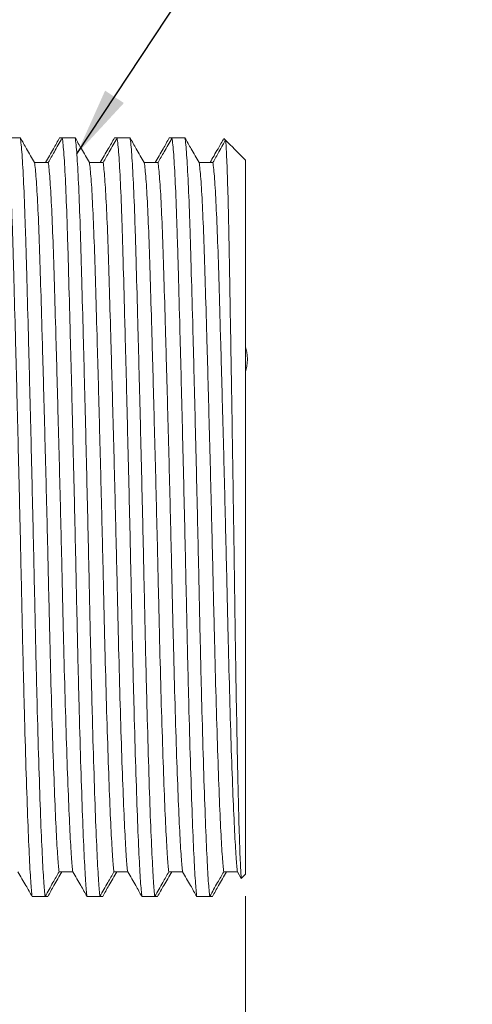
# Model space of a CAD drawing. Units: inches. Extents: x 0.4 to 16.6, y 0.2 to 10.8.
# Drawn here: x 9.2 to 10.2, y 6.5 to 8.8 of the extents above; entities that cross this region are included whole.
import ezdxf

# ---------------------------------------------------------------- set-up
doc = ezdxf.new("R2010")
doc.units = ezdxf.units.IN
doc.header["$MEASUREMENT"] = 0
doc.styles.add('SLDTEXTSTYLE0', font='TXT', dxfattribs={"width": 0.75})
doc.dimstyles.new('SLDDIMSTYLE2', dxfattribs={"dimtxt": 0.166667, "dimasz": 0.156, "dimexe": 0, "dimexo": 0.0625, "dimgap": 0.041667, "dimtad": 0, "dimtih": 1, "dimtoh": 1, "dimdec": 1, "dimlfac": 0.5, "dimrnd": 1e-09, "dimzin": 4, "dimdsep": 46, "dimtxsty": 'SLDTEXTSTYLE0', "dimsah": 1, "dimcen": 0.09, "dimadec": 0, "dimazin": 1, "dimtfac": 1, "dimtdec": 1, "dimtofl": 0, "dimtmove": 0, "dimatfit": 3, "dimfxl": 0, "dimfrac": 2, "dimtolj": 1, "dimtzin": 12, "dimarcsym": 0})
doc.dimstyles.new('SLDDIMSTYLE5', dxfattribs={"dimtxt": 0.18, "dimasz": 0.156, "dimexe": 0, "dimexo": 0.0625, "dimgap": 0, "dimtad": 0, "dimtih": 1, "dimtoh": 1, "dimdec": 0, "dimrnd": 1e-09, "dimzin": 0, "dimdsep": 46, "dimtxsty": 'Standard', "dimsah": 1, "dimcen": 0.09, "dimadec": 0, "dimazin": 0, "dimtfac": 0.156, "dimtdec": 0, "dimtofl": 0, "dimtmove": 0, "dimatfit": 3, "dimfxl": 0, "dimfrac": 2, "dimtolj": 1, "dimtzin": 0, "dimarcsym": 0})

# ---------------------------------------------------------------- blocks, each defined once
blk = doc.blocks.new('_D_3')
at = {"color": 7, "linetype": 'Continuous', "lineweight": 0}
for p, q in [((5.6687, 7.0808), (5.6687, 5.5546)), ((9.6747, 6.796), (9.6747, 5.5546)), ((7.402, 5.9245), (7.402, 5.6994)), ((7.402, 5.9245), (7.4358, 5.9245)), ((7.9679, 5.9245), (7.9342, 5.9245)), ((7.9679, 5.9245), (7.9679, 5.6994)), ((7.402, 5.6994), (7.4358, 5.6994)), ((7.9679, 5.6994), (7.9342, 5.6994)), ((5.6687, 5.6796), (7.2381, 5.6796)), ((9.6747, 5.6796), (8.1318, 5.6796))]:
    blk.add_line(p, q, dxfattribs=at)
for points in [[(5.6687, 5.6796), (5.8247, 5.6536), (5.8247, 5.7056)], [(9.6747, 5.6796), (9.5187, 5.7056), (9.5187, 5.6536)]]:
    blk.add_solid(points, dxfattribs=at)
at = {"color": 7, "linetype": 'Continuous', "lineweight": 0, "char_height": 0.16667, "attachment_point": 1, "style": 'SLDTEXTSTYLE0'}
for s, insert in [('50.9', (7.4696, 5.8944)), ('2.0', (7.5311, 5.6297))]:
    blk.add_mtext(s, dxfattribs=dict(at, insert=insert))

msp = doc.modelspace()

# ---------------------------------------------------------------- linework, layer by layer
at = {"color": 7, "linetype": 'Continuous', "lineweight": 15}
for p, q in [((9.1621, 8.5247), (9.1325, 8.5247)), ((9.2514, 8.5247), (9.2575, 8.5247)), ((9.2871, 8.5247), (9.2575, 8.5247)), ((9.3764, 8.5247), (9.3825, 8.5247)), ((9.4121, 8.5247), (9.3825, 8.5247)), ((9.5014, 8.5247), (9.5075, 8.5247)), ((9.5371, 8.5247), (9.5075, 8.5247)), ((9.6258, 8.5237), (9.6297, 8.5197)), ((9.6747, 6.846), (9.6747, 8.4741)), ((9.6797, 8.0208), (9.6797, 8.02)), ((9.6797, 8.02), (9.6797, 8.0193)), ((9.6566, 6.8517), (9.6653, 6.8364)), ((9.6653, 6.8364), (9.6747, 6.846)), ((9.1889, 6.7954), (9.2184, 6.7954)), ((9.2246, 6.7954), (9.2184, 6.7954)), ((9.3139, 6.7954), (9.3434, 6.7954)), ((9.3496, 6.7954), (9.3434, 6.7954)), ((9.4389, 6.7954), (9.4684, 6.7954)), ((9.4746, 6.7954), (9.4684, 6.7954)), ((9.5639, 6.7954), (9.5934, 6.7954)), ((9.5996, 6.7954), (9.5934, 6.7954))]:
    msp.add_line(p, q, dxfattribs=at)
at = {"color": 7, "linetype": 'Continuous', "lineweight": 15, "flags": 128}
for points in [[(9.2257, 8.4684), (9.2178, 8.4684), (9.2061, 8.4684), (9.1944, 8.4684)], [(9.1944, 8.4684), (9.1956, 8.4684), (9.2074, 8.4684), (9.2191, 8.4684)], [(9.3507, 8.4684), (9.3428, 8.4684), (9.3311, 8.4684), (9.3194, 8.4684)], [(9.3194, 8.4684), (9.3206, 8.4684), (9.3324, 8.4684), (9.3441, 8.4684)], [(9.4757, 8.4684), (9.4678, 8.4684), (9.4561, 8.4684), (9.4444, 8.4684)], [(9.4444, 8.4684), (9.4456, 8.4684), (9.4574, 8.4684), (9.4691, 8.4684)], [(9.6007, 8.4684), (9.5928, 8.4684), (9.5811, 8.4684), (9.5694, 8.4684)], [(9.5694, 8.4684), (9.5706, 8.4684), (9.5824, 8.4684), (9.5941, 8.4684)], [(9.6797, 8.0208), (9.6782, 8.036), (9.6747, 8.0483)], [(9.6747, 7.9918), (9.6782, 8.0041), (9.6797, 8.0193)], [(9.2503, 6.8517), (9.2581, 6.8517), (9.2699, 6.8517), (9.2816, 6.8517)], [(9.2816, 6.8517), (9.2803, 6.8517), (9.2686, 6.8517), (9.2569, 6.8517)], [(9.3753, 6.8517), (9.3831, 6.8517), (9.3949, 6.8517), (9.4066, 6.8517)], [(9.4066, 6.8517), (9.4053, 6.8517), (9.3936, 6.8517), (9.3819, 6.8517)], [(9.5003, 6.8517), (9.5081, 6.8517), (9.5199, 6.8517), (9.5316, 6.8517)], [(9.5316, 6.8517), (9.5303, 6.8517), (9.5186, 6.8517), (9.5069, 6.8517)], [(9.6253, 6.8517), (9.6331, 6.8517), (9.6449, 6.8517), (9.6566, 6.8517)], [(9.6566, 6.8517), (9.6553, 6.8517), (9.6436, 6.8517), (9.6319, 6.8517)]]:
    msp.add_lwpolyline(points, dxfattribs=at)
at = {"color": 7, "linetype": 'Continuous', "lineweight": 15}
for points, knots in [([(9.1889, 6.7954), (9.1883, 6.7992), (9.1878, 6.8042), (9.1868, 6.816), (9.1862, 6.8228), (9.1846, 6.8468), (9.1835, 6.8673), (9.1811, 6.9169), (9.1799, 6.9462), (9.1774, 7.0124), (9.1762, 7.0495), (9.1736, 7.1296), (9.1724, 7.1727), (9.17, 7.2625), (9.1688, 7.3092), (9.1672, 7.3803), (9.1667, 7.4041), (9.1656, 7.4519), (9.1651, 7.476), (9.1635, 7.5502), (9.1624, 7.6015), (9.16, 7.7053), (9.1587, 7.7579), (9.1562, 7.862), (9.155, 7.9134), (9.1525, 8.0124), (9.1512, 8.0601), (9.1488, 8.1495), (9.1477, 8.1914), (9.1461, 8.2487), (9.1456, 8.2668), (9.1445, 8.3015), (9.144, 8.3183), (9.1424, 8.3665), (9.1412, 8.3959), (9.1388, 8.4472), (9.1376, 8.469), (9.1351, 8.5038), (9.1338, 8.5166), (9.1325, 8.5247)], [0, 0, 0, 0, 0.03125, 0.03125, 0.0625, 0.0625, 0.125, 0.125, 0.1875, 0.1875, 0.25, 0.25, 0.3125, 0.3125, 0.375, 0.375, 0.40625, 0.40625, 0.4375, 0.4375, 0.5, 0.5, 0.5625, 0.5625, 0.625, 0.625, 0.6875, 0.6875, 0.75, 0.75, 0.78125, 0.78125, 0.8125, 0.8125, 0.875, 0.875, 0.9375, 0.9375, 1, 1, 1, 1]), ([(9.1944, 8.4684), (9.1914, 8.4737), (9.1883, 8.479), (9.1853, 8.4842), (9.1823, 8.4895), (9.1792, 8.4948), (9.1762, 8.5001), (9.1715, 8.5083), (9.1668, 8.5165), (9.1621, 8.5247)], [0, 0, 0, 0, 0.0002320022, 0.0002320022, 0.0002320022, 0.0004640043, 0.0004640043, 0.0004640043, 0.00082461, 0.00082461, 0.00082461, 0.00082461]), ([(9.2184, 6.7954), (9.2179, 6.7992), (9.2173, 6.8042), (9.2163, 6.8159), (9.2158, 6.8228), (9.2142, 6.8468), (9.213, 6.8673), (9.2107, 6.917), (9.2094, 6.9462), (9.2069, 7.0125), (9.2057, 7.0495), (9.2032, 7.1297), (9.2019, 7.1727), (9.1995, 7.2625), (9.1984, 7.3092), (9.1967, 7.3803), (9.1962, 7.4041), (9.1952, 7.4518), (9.1947, 7.476), (9.193, 7.5502), (9.1919, 7.6015), (9.1895, 7.7054), (9.1883, 7.758), (9.1858, 7.862), (9.1845, 7.9134), (9.182, 8.0124), (9.1808, 8.0601), (9.1784, 8.1495), (9.1772, 8.1913), (9.1756, 8.2486), (9.1751, 8.2667), (9.1741, 8.3014), (9.1735, 8.3182), (9.1719, 8.3665), (9.1707, 8.3959), (9.1683, 8.4472), (9.1671, 8.469), (9.1646, 8.5038), (9.1633, 8.5166), (9.1621, 8.5247)], [0, 0, 0, 0, 0.03125, 0.03125, 0.0625, 0.0625, 0.125, 0.125, 0.1875, 0.1875, 0.25, 0.25, 0.3125, 0.3125, 0.375, 0.375, 0.40625, 0.40625, 0.4375, 0.4375, 0.5, 0.5, 0.5625, 0.5625, 0.625, 0.625, 0.6875, 0.6875, 0.75, 0.75, 0.78125, 0.78125, 0.8125, 0.8125, 0.875, 0.875, 0.9375, 0.9375, 1, 1, 1, 1]), ([(9.2191, 8.4684), (9.2221, 8.4737), (9.2251, 8.479), (9.2282, 8.4842), (9.2312, 8.4895), (9.2342, 8.4948), (9.2373, 8.5001), (9.242, 8.5083), (9.2467, 8.5165), (9.2514, 8.5247)], [0, 0, 0, 0, 0.0002320022, 0.0002320022, 0.0002320022, 0.0004640043, 0.0004640043, 0.0004640043, 0.0008244474, 0.0008244474, 0.0008244474, 0.0008244474]), ([(9.2575, 8.5247), (9.2545, 8.5194), (9.2515, 8.5141), (9.2485, 8.5088), (9.2455, 8.5035), (9.2425, 8.4982), (9.2395, 8.4929), (9.2349, 8.4847), (9.2303, 8.4766), (9.2257, 8.4684)], [0, 0, 0, 0, 0.0002320022, 0.0002320022, 0.0002320022, 0.0004640043, 0.0004640043, 0.0004640043, 0.0008218235, 0.0008218235, 0.0008218235, 0.0008218235]), ([(9.3139, 6.7954), (9.3133, 6.7992), (9.3128, 6.8042), (9.3118, 6.816), (9.3112, 6.8228), (9.3096, 6.8468), (9.3085, 6.8673), (9.3061, 6.9169), (9.3049, 6.9462), (9.3024, 7.0124), (9.3012, 7.0495), (9.2986, 7.1296), (9.2974, 7.1727), (9.295, 7.2625), (9.2938, 7.3092), (9.2922, 7.3803), (9.2917, 7.4041), (9.2906, 7.4519), (9.2901, 7.476), (9.2885, 7.5502), (9.2874, 7.6015), (9.285, 7.7053), (9.2837, 7.7579), (9.2812, 7.862), (9.28, 7.9134), (9.2775, 8.0124), (9.2762, 8.0601), (9.2738, 8.1495), (9.2727, 8.1914), (9.2711, 8.2487), (9.2706, 8.2668), (9.2695, 8.3015), (9.269, 8.3183), (9.2674, 8.3665), (9.2662, 8.3959), (9.2638, 8.4472), (9.2626, 8.469), (9.2601, 8.5038), (9.2588, 8.5166), (9.2575, 8.5247)], [0, 0, 0, 0, 0.03125, 0.03125, 0.0625, 0.0625, 0.125, 0.125, 0.1875, 0.1875, 0.25, 0.25, 0.3125, 0.3125, 0.375, 0.375, 0.40625, 0.40625, 0.4375, 0.4375, 0.5, 0.5, 0.5625, 0.5625, 0.625, 0.625, 0.6875, 0.6875, 0.75, 0.75, 0.78125, 0.78125, 0.8125, 0.8125, 0.875, 0.875, 0.9375, 0.9375, 1, 1, 1, 1]), ([(9.3194, 8.4684), (9.3164, 8.4737), (9.3133, 8.479), (9.3103, 8.4842), (9.3073, 8.4895), (9.3042, 8.4948), (9.3012, 8.5001), (9.2965, 8.5083), (9.2918, 8.5165), (9.2871, 8.5247)], [0, 0, 0, 0, 0.0002320022, 0.0002320022, 0.0002320022, 0.0004640043, 0.0004640043, 0.0004640043, 0.00082461, 0.00082461, 0.00082461, 0.00082461]), ([(9.3434, 6.7954), (9.3429, 6.7992), (9.3423, 6.8042), (9.3413, 6.8159), (9.3408, 6.8228), (9.3392, 6.8468), (9.338, 6.8673), (9.3357, 6.917), (9.3344, 6.9462), (9.3319, 7.0125), (9.3307, 7.0495), (9.3282, 7.1297), (9.3269, 7.1727), (9.3245, 7.2625), (9.3234, 7.3092), (9.3217, 7.3803), (9.3212, 7.4041), (9.3202, 7.4518), (9.3197, 7.476), (9.318, 7.5502), (9.3169, 7.6015), (9.3145, 7.7054), (9.3133, 7.758), (9.3108, 7.862), (9.3095, 7.9134), (9.307, 8.0124), (9.3058, 8.0601), (9.3034, 8.1495), (9.3022, 8.1913), (9.3006, 8.2486), (9.3001, 8.2667), (9.2991, 8.3014), (9.2985, 8.3182), (9.2969, 8.3665), (9.2957, 8.3959), (9.2933, 8.4472), (9.2921, 8.469), (9.2896, 8.5038), (9.2883, 8.5166), (9.2871, 8.5247)], [0, 0, 0, 0, 0.03125, 0.03125, 0.0625, 0.0625, 0.125, 0.125, 0.1875, 0.1875, 0.25, 0.25, 0.3125, 0.3125, 0.375, 0.375, 0.40625, 0.40625, 0.4375, 0.4375, 0.5, 0.5, 0.5625, 0.5625, 0.625, 0.625, 0.6875, 0.6875, 0.75, 0.75, 0.78125, 0.78125, 0.8125, 0.8125, 0.875, 0.875, 0.9375, 0.9375, 1, 1, 1, 1]), ([(9.3441, 8.4684), (9.3471, 8.4737), (9.3501, 8.479), (9.3532, 8.4842), (9.3562, 8.4895), (9.3592, 8.4948), (9.3623, 8.5001), (9.367, 8.5083), (9.3717, 8.5165), (9.3764, 8.5247)], [0, 0, 0, 0, 0.0002320022, 0.0002320022, 0.0002320022, 0.0004640043, 0.0004640043, 0.0004640043, 0.0008244474, 0.0008244474, 0.0008244474, 0.0008244474]), ([(9.3825, 8.5247), (9.3795, 8.5194), (9.3765, 8.5141), (9.3735, 8.5088), (9.3705, 8.5035), (9.3675, 8.4982), (9.3645, 8.4929), (9.3599, 8.4847), (9.3553, 8.4766), (9.3507, 8.4684)], [0, 0, 0, 0, 0.0002320022, 0.0002320022, 0.0002320022, 0.0004640043, 0.0004640043, 0.0004640043, 0.0008218235, 0.0008218235, 0.0008218235, 0.0008218235]), ([(9.4389, 6.7954), (9.4383, 6.7992), (9.4378, 6.8042), (9.4368, 6.816), (9.4362, 6.8228), (9.4346, 6.8468), (9.4335, 6.8673), (9.4311, 6.9169), (9.4299, 6.9462), (9.4274, 7.0124), (9.4262, 7.0495), (9.4236, 7.1296), (9.4224, 7.1727), (9.42, 7.2625), (9.4188, 7.3092), (9.4172, 7.3803), (9.4167, 7.4041), (9.4156, 7.4519), (9.4151, 7.476), (9.4135, 7.5502), (9.4124, 7.6015), (9.41, 7.7053), (9.4087, 7.7579), (9.4062, 7.862), (9.405, 7.9134), (9.4025, 8.0124), (9.4012, 8.0601), (9.3988, 8.1495), (9.3977, 8.1914), (9.3961, 8.2487), (9.3956, 8.2668), (9.3945, 8.3015), (9.394, 8.3183), (9.3924, 8.3665), (9.3912, 8.3959), (9.3888, 8.4472), (9.3876, 8.469), (9.3851, 8.5038), (9.3838, 8.5166), (9.3825, 8.5247)], [0, 0, 0, 0, 0.03125, 0.03125, 0.0625, 0.0625, 0.125, 0.125, 0.1875, 0.1875, 0.25, 0.25, 0.3125, 0.3125, 0.375, 0.375, 0.40625, 0.40625, 0.4375, 0.4375, 0.5, 0.5, 0.5625, 0.5625, 0.625, 0.625, 0.6875, 0.6875, 0.75, 0.75, 0.78125, 0.78125, 0.8125, 0.8125, 0.875, 0.875, 0.9375, 0.9375, 1, 1, 1, 1]), ([(9.4444, 8.4684), (9.4414, 8.4737), (9.4383, 8.479), (9.4353, 8.4842), (9.4323, 8.4895), (9.4292, 8.4948), (9.4262, 8.5001), (9.4215, 8.5083), (9.4168, 8.5165), (9.4121, 8.5247)], [0, 0, 0, 0, 0.0002320022, 0.0002320022, 0.0002320022, 0.0004640043, 0.0004640043, 0.0004640043, 0.00082461, 0.00082461, 0.00082461, 0.00082461]), ([(9.4684, 6.7954), (9.4679, 6.7992), (9.4673, 6.8042), (9.4663, 6.8159), (9.4658, 6.8228), (9.4642, 6.8468), (9.463, 6.8673), (9.4607, 6.917), (9.4594, 6.9462), (9.4569, 7.0125), (9.4557, 7.0495), (9.4532, 7.1297), (9.4519, 7.1727), (9.4495, 7.2625), (9.4484, 7.3092), (9.4467, 7.3803), (9.4462, 7.4041), (9.4452, 7.4518), (9.4447, 7.476), (9.443, 7.5502), (9.4419, 7.6015), (9.4395, 7.7054), (9.4383, 7.758), (9.4358, 7.862), (9.4345, 7.9134), (9.432, 8.0124), (9.4308, 8.0601), (9.4284, 8.1495), (9.4272, 8.1913), (9.4256, 8.2486), (9.4251, 8.2667), (9.4241, 8.3014), (9.4235, 8.3182), (9.4219, 8.3665), (9.4207, 8.3959), (9.4183, 8.4472), (9.4171, 8.469), (9.4146, 8.5038), (9.4133, 8.5166), (9.4121, 8.5247)], [0, 0, 0, 0, 0.03125, 0.03125, 0.0625, 0.0625, 0.125, 0.125, 0.1875, 0.1875, 0.25, 0.25, 0.3125, 0.3125, 0.375, 0.375, 0.40625, 0.40625, 0.4375, 0.4375, 0.5, 0.5, 0.5625, 0.5625, 0.625, 0.625, 0.6875, 0.6875, 0.75, 0.75, 0.78125, 0.78125, 0.8125, 0.8125, 0.875, 0.875, 0.9375, 0.9375, 1, 1, 1, 1]), ([(9.4691, 8.4684), (9.4721, 8.4737), (9.4751, 8.479), (9.4782, 8.4842), (9.4812, 8.4895), (9.4842, 8.4948), (9.4873, 8.5001), (9.492, 8.5083), (9.4967, 8.5165), (9.5014, 8.5247)], [0, 0, 0, 0, 0.0002320022, 0.0002320022, 0.0002320022, 0.0004640043, 0.0004640043, 0.0004640043, 0.0008244474, 0.0008244474, 0.0008244474, 0.0008244474]), ([(9.5075, 8.5247), (9.5045, 8.5194), (9.5015, 8.5141), (9.4985, 8.5088), (9.4955, 8.5035), (9.4925, 8.4982), (9.4895, 8.4929), (9.4849, 8.4847), (9.4803, 8.4766), (9.4757, 8.4684)], [0, 0, 0, 0, 0.0002320022, 0.0002320022, 0.0002320022, 0.0004640043, 0.0004640043, 0.0004640043, 0.0008218235, 0.0008218235, 0.0008218235, 0.0008218235]), ([(9.5639, 6.7954), (9.5633, 6.7992), (9.5628, 6.8042), (9.5618, 6.816), (9.5612, 6.8228), (9.5596, 6.8468), (9.5585, 6.8673), (9.5561, 6.9169), (9.5549, 6.9462), (9.5524, 7.0124), (9.5512, 7.0495), (9.5486, 7.1296), (9.5474, 7.1727), (9.545, 7.2625), (9.5438, 7.3092), (9.5422, 7.3803), (9.5417, 7.4041), (9.5406, 7.4519), (9.5401, 7.476), (9.5385, 7.5502), (9.5374, 7.6015), (9.535, 7.7053), (9.5337, 7.7579), (9.5312, 7.862), (9.53, 7.9134), (9.5275, 8.0124), (9.5262, 8.0601), (9.5238, 8.1495), (9.5227, 8.1914), (9.5211, 8.2487), (9.5206, 8.2668), (9.5195, 8.3015), (9.519, 8.3183), (9.5174, 8.3665), (9.5162, 8.3959), (9.5138, 8.4472), (9.5126, 8.469), (9.5101, 8.5038), (9.5088, 8.5166), (9.5075, 8.5247)], [0, 0, 0, 0, 0.03125, 0.03125, 0.0625, 0.0625, 0.125, 0.125, 0.1875, 0.1875, 0.25, 0.25, 0.3125, 0.3125, 0.375, 0.375, 0.40625, 0.40625, 0.4375, 0.4375, 0.5, 0.5, 0.5625, 0.5625, 0.625, 0.625, 0.6875, 0.6875, 0.75, 0.75, 0.78125, 0.78125, 0.8125, 0.8125, 0.875, 0.875, 0.9375, 0.9375, 1, 1, 1, 1]), ([(9.5694, 8.4684), (9.5664, 8.4737), (9.5633, 8.479), (9.5603, 8.4842), (9.5573, 8.4895), (9.5542, 8.4948), (9.5512, 8.5001), (9.5465, 8.5083), (9.5418, 8.5165), (9.5371, 8.5247)], [0, 0, 0, 0, 0.0002320022, 0.0002320022, 0.0002320022, 0.0004640043, 0.0004640043, 0.0004640043, 0.00082461, 0.00082461, 0.00082461, 0.00082461]), ([(9.5934, 6.7954), (9.5929, 6.7992), (9.5923, 6.8042), (9.5913, 6.8159), (9.5908, 6.8228), (9.5892, 6.8468), (9.588, 6.8673), (9.5857, 6.917), (9.5844, 6.9462), (9.5819, 7.0125), (9.5807, 7.0495), (9.5782, 7.1297), (9.5769, 7.1727), (9.5745, 7.2625), (9.5734, 7.3092), (9.5717, 7.3803), (9.5712, 7.4041), (9.5702, 7.4518), (9.5697, 7.476), (9.568, 7.5502), (9.5669, 7.6015), (9.5645, 7.7054), (9.5633, 7.758), (9.5608, 7.862), (9.5595, 7.9134), (9.557, 8.0124), (9.5558, 8.0601), (9.5534, 8.1495), (9.5522, 8.1913), (9.5506, 8.2486), (9.5501, 8.2667), (9.5491, 8.3014), (9.5485, 8.3182), (9.5469, 8.3665), (9.5457, 8.3959), (9.5433, 8.4472), (9.5421, 8.469), (9.5396, 8.5038), (9.5383, 8.5166), (9.5371, 8.5247)], [0, 0, 0, 0, 0.03125, 0.03125, 0.0625, 0.0625, 0.125, 0.125, 0.1875, 0.1875, 0.25, 0.25, 0.3125, 0.3125, 0.375, 0.375, 0.40625, 0.40625, 0.4375, 0.4375, 0.5, 0.5, 0.5625, 0.5625, 0.625, 0.625, 0.6875, 0.6875, 0.75, 0.75, 0.78125, 0.78125, 0.8125, 0.8125, 0.875, 0.875, 0.9375, 0.9375, 1, 1, 1, 1]), ([(9.5941, 8.4684), (9.5971, 8.4737), (9.6001, 8.479), (9.6032, 8.4842), (9.6062, 8.4895), (9.6092, 8.4948), (9.6123, 8.5001), (9.6168, 8.5079), (9.6213, 8.5158), (9.6258, 8.5237)], [0, 0, 0, 0, 0.0002320022, 0.0002320022, 0.0002320022, 0.0004640043, 0.0004640043, 0.0004640043, 0.0008090225, 0.0008090225, 0.0008090225, 0.0008090225]), ([(9.6297, 8.5197), (9.6276, 8.5161), (9.6256, 8.5124), (9.6235, 8.5088), (9.6205, 8.5035), (9.6175, 8.4982), (9.6145, 8.4929), (9.6099, 8.4847), (9.6053, 8.4766), (9.6007, 8.4684)], [0.0000733496, 0.0000733496, 0.0000733496, 0.0000733496, 0.0002320022, 0.0002320022, 0.0002320022, 0.0004640043, 0.0004640043, 0.0004640043, 0.0008218235, 0.0008218235, 0.0008218235, 0.0008218235]), ([(9.6297, 8.5197), (9.6301, 8.5155), (9.6305, 8.5102), (9.6312, 8.4974), (9.6316, 8.4899), (9.6328, 8.4645), (9.6335, 8.4437), (9.635, 8.3943), (9.6357, 8.3654), (9.6371, 8.3016), (9.6378, 8.2666), (9.6392, 8.1905), (9.6399, 8.1489), (9.6414, 8.0625), (9.6421, 8.0174), (9.6437, 7.9234), (9.6444, 7.8742), (9.646, 7.7757), (9.6467, 7.726), (9.6479, 7.6507), (9.6483, 7.6254), (9.649, 7.5751), (9.6494, 7.5502), (9.6504, 7.4763), (9.6511, 7.428), (9.6521, 7.3572), (9.6525, 7.3337), (9.6532, 7.2881), (9.6536, 7.266), (9.6547, 7.2012), (9.6555, 7.1605), (9.6567, 7.103), (9.6571, 7.0845), (9.6579, 7.0493), (9.6583, 7.0327), (9.6594, 6.9853), (9.6602, 6.9572), (9.6614, 6.9204), (9.6617, 6.9092), (9.6625, 6.8889), (9.6628, 6.8798), (9.6639, 6.8557), (9.6646, 6.8438), (9.6653, 6.8364)], [0, 0, 0, 0, 0.03125, 0.03125, 0.0625, 0.0625, 0.125, 0.125, 0.1875, 0.1875, 0.25, 0.25, 0.3125, 0.3125, 0.375, 0.375, 0.4375, 0.4375, 0.5, 0.5, 0.53125, 0.53125, 0.5625, 0.5625, 0.625, 0.625, 0.65625, 0.65625, 0.6875, 0.6875, 0.75, 0.75, 0.78125, 0.78125, 0.8125, 0.8125, 0.875, 0.875, 0.90625, 0.90625, 0.9375, 0.9375, 1, 1, 1, 1]), ([(9.6747, 8.4741), (9.6734, 8.4755), (9.672, 8.4769), (9.6706, 8.4783), (9.657, 8.4921), (9.6433, 8.5059), (9.6297, 8.5197)], [0.00284296, 0.00284296, 0.00284296, 0.00284296, 0.0029178849, 0.0029178849, 0.0029178849, 0.0036569887, 0.0036569887, 0.0036569887, 0.0036569887]), ([(9.2503, 6.8517), (9.2498, 6.8555), (9.2492, 6.8603), (9.2482, 6.8717), (9.2477, 6.8783), (9.2461, 6.9012), (9.245, 6.9207), (9.2426, 6.9676), (9.2414, 6.9951), (9.2389, 7.0573), (9.2377, 7.0919), (9.2352, 7.1667), (9.2339, 7.2069), (9.2316, 7.2905), (9.2304, 7.334), (9.2288, 7.4), (9.2283, 7.4222), (9.2273, 7.4665), (9.2267, 7.4891), (9.2251, 7.5581), (9.224, 7.6057), (9.2216, 7.7023), (9.2204, 7.7512), (9.2179, 7.8479), (9.2166, 7.8957), (9.2142, 7.9878), (9.2129, 8.0322), (9.2106, 8.1156), (9.2094, 8.1546), (9.2073, 8.226), (9.2063, 8.2581), (9.2041, 8.3183), (9.203, 8.3459), (9.2006, 8.3941), (9.1994, 8.4148), (9.1969, 8.4479), (9.1956, 8.4604), (9.1944, 8.4684)], [0, 0, 0, 0, 0.03125, 0.03125, 0.0625, 0.0625, 0.125, 0.125, 0.1875, 0.1875, 0.25, 0.25, 0.3125, 0.3125, 0.375, 0.375, 0.40625, 0.40625, 0.4375, 0.4375, 0.5, 0.5, 0.5625, 0.5625, 0.625, 0.625, 0.6875, 0.6875, 0.75, 0.75, 0.8125, 0.8125, 0.875, 0.875, 0.9375, 0.9375, 1, 1, 1, 1]), ([(9.2816, 6.8517), (9.281, 6.8555), (9.2805, 6.8603), (9.2795, 6.8717), (9.279, 6.8783), (9.2774, 6.9012), (9.2762, 6.9207), (9.2739, 6.9676), (9.2727, 6.9951), (9.2702, 7.0572), (9.2689, 7.0919), (9.2664, 7.1667), (9.2652, 7.2068), (9.2628, 7.2905), (9.2617, 7.334), (9.26, 7.4001), (9.2595, 7.4222), (9.2585, 7.4665), (9.258, 7.4891), (9.2564, 7.5581), (9.2552, 7.6057), (9.2529, 7.7023), (9.2517, 7.7512), (9.2492, 7.8479), (9.2479, 7.8957), (9.2454, 7.9878), (9.2442, 8.0322), (9.2418, 8.1156), (9.2407, 8.1546), (9.2385, 8.226), (9.2376, 8.2581), (9.2354, 8.3183), (9.2342, 8.3459), (9.2319, 8.3941), (9.2306, 8.4148), (9.2282, 8.4479), (9.2269, 8.4604), (9.2257, 8.4684)], [0, 0, 0, 0, 0.03125, 0.03125, 0.0625, 0.0625, 0.125, 0.125, 0.1875, 0.1875, 0.25, 0.25, 0.3125, 0.3125, 0.375, 0.375, 0.40625, 0.40625, 0.4375, 0.4375, 0.5, 0.5, 0.5625, 0.5625, 0.625, 0.625, 0.6875, 0.6875, 0.75, 0.75, 0.8125, 0.8125, 0.875, 0.875, 0.9375, 0.9375, 1, 1, 1, 1]), ([(9.3753, 6.8517), (9.3748, 6.8555), (9.3742, 6.8603), (9.3732, 6.8717), (9.3727, 6.8783), (9.3711, 6.9012), (9.37, 6.9207), (9.3676, 6.9676), (9.3664, 6.9951), (9.3639, 7.0573), (9.3627, 7.0919), (9.3602, 7.1667), (9.3589, 7.2069), (9.3566, 7.2905), (9.3554, 7.334), (9.3538, 7.4), (9.3533, 7.4222), (9.3523, 7.4665), (9.3517, 7.4891), (9.3501, 7.5581), (9.349, 7.6057), (9.3466, 7.7023), (9.3454, 7.7512), (9.3429, 7.8479), (9.3416, 7.8957), (9.3392, 7.9878), (9.3379, 8.0322), (9.3356, 8.1156), (9.3344, 8.1546), (9.3323, 8.226), (9.3313, 8.2581), (9.3291, 8.3183), (9.328, 8.3459), (9.3256, 8.3941), (9.3244, 8.4148), (9.3219, 8.4479), (9.3206, 8.4604), (9.3194, 8.4684)], [0, 0, 0, 0, 0.03125, 0.03125, 0.0625, 0.0625, 0.125, 0.125, 0.1875, 0.1875, 0.25, 0.25, 0.3125, 0.3125, 0.375, 0.375, 0.40625, 0.40625, 0.4375, 0.4375, 0.5, 0.5, 0.5625, 0.5625, 0.625, 0.625, 0.6875, 0.6875, 0.75, 0.75, 0.8125, 0.8125, 0.875, 0.875, 0.9375, 0.9375, 1, 1, 1, 1]), ([(9.4066, 6.8517), (9.406, 6.8555), (9.4055, 6.8603), (9.4045, 6.8717), (9.404, 6.8783), (9.4024, 6.9012), (9.4012, 6.9207), (9.3989, 6.9676), (9.3977, 6.9951), (9.3952, 7.0572), (9.3939, 7.0919), (9.3914, 7.1667), (9.3902, 7.2068), (9.3878, 7.2905), (9.3867, 7.334), (9.385, 7.4001), (9.3845, 7.4222), (9.3835, 7.4665), (9.383, 7.4891), (9.3814, 7.5581), (9.3802, 7.6057), (9.3779, 7.7023), (9.3767, 7.7512), (9.3742, 7.8479), (9.3729, 7.8957), (9.3704, 7.9878), (9.3692, 8.0322), (9.3668, 8.1156), (9.3657, 8.1546), (9.3635, 8.226), (9.3626, 8.2581), (9.3604, 8.3183), (9.3592, 8.3459), (9.3569, 8.3941), (9.3556, 8.4148), (9.3532, 8.4479), (9.3519, 8.4604), (9.3507, 8.4684)], [0, 0, 0, 0, 0.03125, 0.03125, 0.0625, 0.0625, 0.125, 0.125, 0.1875, 0.1875, 0.25, 0.25, 0.3125, 0.3125, 0.375, 0.375, 0.40625, 0.40625, 0.4375, 0.4375, 0.5, 0.5, 0.5625, 0.5625, 0.625, 0.625, 0.6875, 0.6875, 0.75, 0.75, 0.8125, 0.8125, 0.875, 0.875, 0.9375, 0.9375, 1, 1, 1, 1]), ([(9.5003, 6.8517), (9.4998, 6.8555), (9.4992, 6.8603), (9.4982, 6.8717), (9.4977, 6.8783), (9.4961, 6.9012), (9.495, 6.9207), (9.4926, 6.9676), (9.4914, 6.9951), (9.4889, 7.0573), (9.4877, 7.0919), (9.4852, 7.1667), (9.4839, 7.2069), (9.4816, 7.2905), (9.4804, 7.334), (9.4788, 7.4), (9.4783, 7.4222), (9.4773, 7.4665), (9.4767, 7.4891), (9.4751, 7.5581), (9.474, 7.6057), (9.4716, 7.7023), (9.4704, 7.7512), (9.4679, 7.8479), (9.4666, 7.8957), (9.4642, 7.9878), (9.4629, 8.0322), (9.4606, 8.1156), (9.4594, 8.1546), (9.4573, 8.226), (9.4563, 8.2581), (9.4541, 8.3183), (9.453, 8.3459), (9.4506, 8.3941), (9.4494, 8.4148), (9.4469, 8.4479), (9.4456, 8.4604), (9.4444, 8.4684)], [0, 0, 0, 0, 0.03125, 0.03125, 0.0625, 0.0625, 0.125, 0.125, 0.1875, 0.1875, 0.25, 0.25, 0.3125, 0.3125, 0.375, 0.375, 0.40625, 0.40625, 0.4375, 0.4375, 0.5, 0.5, 0.5625, 0.5625, 0.625, 0.625, 0.6875, 0.6875, 0.75, 0.75, 0.8125, 0.8125, 0.875, 0.875, 0.9375, 0.9375, 1, 1, 1, 1]), ([(9.5316, 6.8517), (9.531, 6.8555), (9.5305, 6.8603), (9.5295, 6.8717), (9.529, 6.8783), (9.5274, 6.9012), (9.5262, 6.9207), (9.5239, 6.9676), (9.5227, 6.9951), (9.5202, 7.0572), (9.5189, 7.0919), (9.5164, 7.1667), (9.5152, 7.2068), (9.5128, 7.2905), (9.5117, 7.334), (9.51, 7.4001), (9.5095, 7.4222), (9.5085, 7.4665), (9.508, 7.4891), (9.5064, 7.5581), (9.5052, 7.6057), (9.5029, 7.7023), (9.5017, 7.7512), (9.4992, 7.8479), (9.4979, 7.8957), (9.4954, 7.9878), (9.4942, 8.0322), (9.4918, 8.1156), (9.4907, 8.1546), (9.4885, 8.226), (9.4876, 8.2581), (9.4854, 8.3183), (9.4842, 8.3459), (9.4819, 8.3941), (9.4806, 8.4148), (9.4782, 8.4479), (9.4769, 8.4604), (9.4757, 8.4684)], [0, 0, 0, 0, 0.03125, 0.03125, 0.0625, 0.0625, 0.125, 0.125, 0.1875, 0.1875, 0.25, 0.25, 0.3125, 0.3125, 0.375, 0.375, 0.40625, 0.40625, 0.4375, 0.4375, 0.5, 0.5, 0.5625, 0.5625, 0.625, 0.625, 0.6875, 0.6875, 0.75, 0.75, 0.8125, 0.8125, 0.875, 0.875, 0.9375, 0.9375, 1, 1, 1, 1]), ([(9.6253, 6.8517), (9.6248, 6.8555), (9.6242, 6.8603), (9.6232, 6.8717), (9.6227, 6.8783), (9.6211, 6.9012), (9.62, 6.9207), (9.6176, 6.9676), (9.6164, 6.9951), (9.6139, 7.0573), (9.6127, 7.0919), (9.6102, 7.1667), (9.6089, 7.2069), (9.6066, 7.2905), (9.6054, 7.334), (9.6038, 7.4), (9.6033, 7.4222), (9.6023, 7.4665), (9.6017, 7.4891), (9.6001, 7.5581), (9.599, 7.6057), (9.5966, 7.7023), (9.5954, 7.7512), (9.5929, 7.8479), (9.5916, 7.8957), (9.5892, 7.9878), (9.5879, 8.0322), (9.5856, 8.1156), (9.5844, 8.1546), (9.5823, 8.226), (9.5813, 8.2581), (9.5791, 8.3183), (9.578, 8.3459), (9.5756, 8.3941), (9.5744, 8.4148), (9.5719, 8.4479), (9.5706, 8.4604), (9.5694, 8.4684)], [0, 0, 0, 0, 0.03125, 0.03125, 0.0625, 0.0625, 0.125, 0.125, 0.1875, 0.1875, 0.25, 0.25, 0.3125, 0.3125, 0.375, 0.375, 0.40625, 0.40625, 0.4375, 0.4375, 0.5, 0.5, 0.5625, 0.5625, 0.625, 0.625, 0.6875, 0.6875, 0.75, 0.75, 0.8125, 0.8125, 0.875, 0.875, 0.9375, 0.9375, 1, 1, 1, 1]), ([(9.6566, 6.8517), (9.656, 6.8555), (9.6555, 6.8603), (9.6545, 6.8717), (9.654, 6.8783), (9.6524, 6.9012), (9.6512, 6.9207), (9.6489, 6.9676), (9.6477, 6.9951), (9.6452, 7.0572), (9.6439, 7.0919), (9.6414, 7.1667), (9.6402, 7.2068), (9.6378, 7.2905), (9.6367, 7.334), (9.635, 7.4001), (9.6345, 7.4222), (9.6335, 7.4665), (9.633, 7.4891), (9.6314, 7.5581), (9.6302, 7.6057), (9.6279, 7.7023), (9.6267, 7.7512), (9.6242, 7.8479), (9.6229, 7.8957), (9.6204, 7.9878), (9.6192, 8.0322), (9.6168, 8.1156), (9.6157, 8.1546), (9.6135, 8.226), (9.6126, 8.2581), (9.6104, 8.3183), (9.6092, 8.3459), (9.6069, 8.3941), (9.6056, 8.4148), (9.6032, 8.4479), (9.6019, 8.4604), (9.6007, 8.4684)], [0, 0, 0, 0, 0.03125, 0.03125, 0.0625, 0.0625, 0.125, 0.125, 0.1875, 0.1875, 0.25, 0.25, 0.3125, 0.3125, 0.375, 0.375, 0.40625, 0.40625, 0.4375, 0.4375, 0.5, 0.5, 0.5625, 0.5625, 0.625, 0.625, 0.6875, 0.6875, 0.75, 0.75, 0.8125, 0.8125, 0.875, 0.875, 0.9375, 0.9375, 1, 1, 1, 1]), ([(9.1566, 6.8517), (9.1596, 6.8464), (9.1626, 6.8411), (9.1657, 6.8358), (9.1687, 6.8305), (9.1717, 6.8252), (9.1748, 6.82), (9.1795, 6.8118), (9.1842, 6.8036), (9.1889, 6.7954)], [0, 0, 0, 0, 0.0002320022, 0.0002320022, 0.0002320022, 0.0004640043, 0.0004640043, 0.0004640043, 0.0008244474, 0.0008244474, 0.0008244474, 0.0008244474]), ([(9.2184, 6.7954), (9.2214, 6.8006), (9.2244, 6.8059), (9.2274, 6.8112), (9.2304, 6.8165), (9.2334, 6.8218), (9.2364, 6.8271), (9.2411, 6.8353), (9.2457, 6.8435), (9.2503, 6.8517)], [0, 0, 0, 0, 0.0002320022, 0.0002320022, 0.0002320022, 0.0004640043, 0.0004640043, 0.0004640043, 0.0008219686, 0.0008219686, 0.0008219686, 0.0008219686]), ([(9.2569, 6.8517), (9.2539, 6.8464), (9.2508, 6.8411), (9.2478, 6.8358), (9.2448, 6.8305), (9.2417, 6.8253), (9.2387, 6.82), (9.234, 6.8118), (9.2293, 6.8036), (9.2246, 6.7954)], [0, 0, 0, 0, 0.0002320022, 0.0002320022, 0.0002320022, 0.0004640043, 0.0004640043, 0.0004640043, 0.00082461, 0.00082461, 0.00082461, 0.00082461]), ([(9.2816, 6.8517), (9.2846, 6.8464), (9.2876, 6.8411), (9.2907, 6.8358), (9.2937, 6.8305), (9.2967, 6.8252), (9.2998, 6.82), (9.3045, 6.8118), (9.3092, 6.8036), (9.3139, 6.7954)], [0, 0, 0, 0, 0.0002320022, 0.0002320022, 0.0002320022, 0.0004640043, 0.0004640043, 0.0004640043, 0.0008244474, 0.0008244474, 0.0008244474, 0.0008244474]), ([(9.3434, 6.7954), (9.3464, 6.8006), (9.3494, 6.8059), (9.3524, 6.8112), (9.3554, 6.8165), (9.3584, 6.8218), (9.3614, 6.8271), (9.3661, 6.8353), (9.3707, 6.8435), (9.3753, 6.8517)], [0, 0, 0, 0, 0.0002320022, 0.0002320022, 0.0002320022, 0.0004640043, 0.0004640043, 0.0004640043, 0.0008219686, 0.0008219686, 0.0008219686, 0.0008219686]), ([(9.3819, 6.8517), (9.3789, 6.8464), (9.3758, 6.8411), (9.3728, 6.8358), (9.3698, 6.8305), (9.3667, 6.8253), (9.3637, 6.82), (9.359, 6.8118), (9.3543, 6.8036), (9.3496, 6.7954)], [0, 0, 0, 0, 0.0002320022, 0.0002320022, 0.0002320022, 0.0004640043, 0.0004640043, 0.0004640043, 0.00082461, 0.00082461, 0.00082461, 0.00082461]), ([(9.4066, 6.8517), (9.4096, 6.8464), (9.4126, 6.8411), (9.4157, 6.8358), (9.4187, 6.8305), (9.4217, 6.8252), (9.4248, 6.82), (9.4295, 6.8118), (9.4342, 6.8036), (9.4389, 6.7954)], [0, 0, 0, 0, 0.0002320022, 0.0002320022, 0.0002320022, 0.0004640043, 0.0004640043, 0.0004640043, 0.0008244474, 0.0008244474, 0.0008244474, 0.0008244474]), ([(9.4684, 6.7954), (9.4714, 6.8006), (9.4744, 6.8059), (9.4774, 6.8112), (9.4804, 6.8165), (9.4834, 6.8218), (9.4864, 6.8271), (9.4911, 6.8353), (9.4957, 6.8435), (9.5003, 6.8517)], [0, 0, 0, 0, 0.0002320022, 0.0002320022, 0.0002320022, 0.0004640043, 0.0004640043, 0.0004640043, 0.0008219686, 0.0008219686, 0.0008219686, 0.0008219686]), ([(9.5069, 6.8517), (9.5039, 6.8464), (9.5008, 6.8411), (9.4978, 6.8358), (9.4948, 6.8305), (9.4917, 6.8253), (9.4887, 6.82), (9.484, 6.8118), (9.4793, 6.8036), (9.4746, 6.7954)], [0, 0, 0, 0, 0.0002320022, 0.0002320022, 0.0002320022, 0.0004640043, 0.0004640043, 0.0004640043, 0.00082461, 0.00082461, 0.00082461, 0.00082461]), ([(9.5316, 6.8517), (9.5346, 6.8464), (9.5376, 6.8411), (9.5407, 6.8358), (9.5437, 6.8305), (9.5467, 6.8252), (9.5498, 6.82), (9.5545, 6.8118), (9.5592, 6.8036), (9.5639, 6.7954)], [0, 0, 0, 0, 0.0002320022, 0.0002320022, 0.0002320022, 0.0004640043, 0.0004640043, 0.0004640043, 0.0008244474, 0.0008244474, 0.0008244474, 0.0008244474]), ([(9.5934, 6.7954), (9.5964, 6.8006), (9.5994, 6.8059), (9.6024, 6.8112), (9.6054, 6.8165), (9.6084, 6.8218), (9.6114, 6.8271), (9.6161, 6.8353), (9.6207, 6.8435), (9.6253, 6.8517)], [0, 0, 0, 0, 0.0002320022, 0.0002320022, 0.0002320022, 0.0004640043, 0.0004640043, 0.0004640043, 0.0008219686, 0.0008219686, 0.0008219686, 0.0008219686]), ([(9.6319, 6.8517), (9.6289, 6.8464), (9.6258, 6.8411), (9.6228, 6.8358), (9.6198, 6.8305), (9.6167, 6.8253), (9.6137, 6.82), (9.609, 6.8118), (9.6043, 6.8036), (9.5996, 6.7954)], [0, 0, 0, 0, 0.0002320022, 0.0002320022, 0.0002320022, 0.0004640043, 0.0004640043, 0.0004640043, 0.00082461, 0.00082461, 0.00082461, 0.00082461])]:
    msp.add_open_spline(points, degree=3, knots=knots, dxfattribs=at)

# ---------------------------------------------------------------- dimensions: what is measured, and where the dimension line sits
at = {"color": 7, "linetype": 'Continuous', "lineweight": 0}
dim = msp.add_linear_dim(base=(9.6747, 5.6796), p1=(5.6687, 7.1308), p2=(9.6747, 6.846), dimstyle='SLDDIMSTYLE2', dxfattribs=at)
dim.commit()
dim.dimension.update_dxf_attribs({"geometry": '_D_3', "text_midpoint": (7.685, 5.6796), "dimtype": 160})

# ---------------------------------------------------------------- leaders
msp.add_leader([(9.2907, 8.4881), (9.9415, 9.4761), (10.1915, 9.4761)], dimstyle='SLDDIMSTYLE5', dxfattribs=at)

doc.saveas('drawing.dxf')
